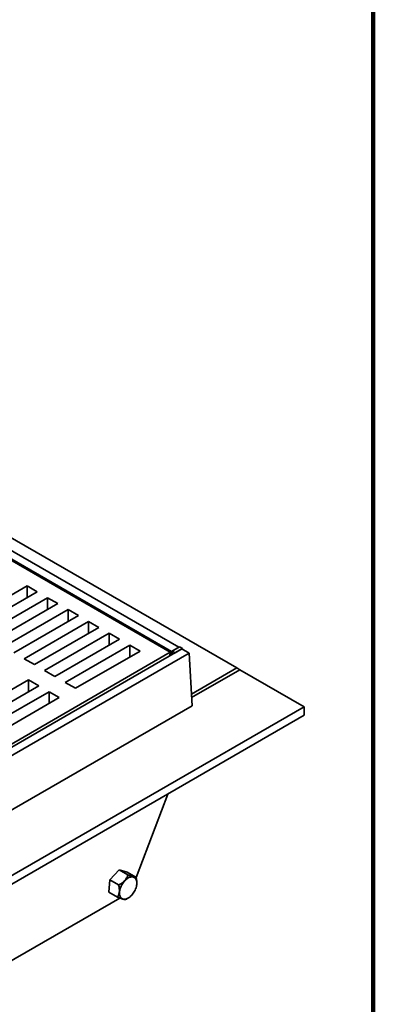
# Model space of a CAD drawing. Units: inches. Extents: x 3 to 134, y 1 to 175.
# Drawn here: x 124 to 134, y 123 to 153 of the extents above; entities that cross this region are included whole.
import ezdxf

# ---------------------------------------------------------------- set-up
doc = ezdxf.new("R2010")
doc.units = ezdxf.units.IN
doc.header["$LTSCALE"] = 16
doc.header["$MEASUREMENT"] = 0

msp = doc.modelspace()

# ---------------------------------------------------------------- linework, layer by layer
at = {"color": 7, "linetype": 'Continuous', "lineweight": 100}
msp.add_line((134.375, 1), (134.375, 175), dxfattribs=at)
at = {"color": 7, "linetype": 'Continuous', "lineweight": 35}
for p, q in [((128.5195859, 134.0227503), (117.9571783, 140.1202984)), ((128.2544208, 133.8696738), (117.6920132, 139.9672219)), ((128.2986152, 133.8951867), (117.7362076, 139.9927348)), ((130.2652556, 133.3974223), (119.702848, 139.4949704)), ((123.9454892, 135.872425), (122.0009454, 134.7498637)), ((122.3103041, 134.5712748), (124.2548479, 135.693836)), ((123.945489, 135.5152462), (123.9454892, 135.872425)), ((124.2548479, 135.693836), (123.9454892, 135.872425)), ((124.5642074, 135.5152466), (122.6196636, 134.3926853)), ((122.9290223, 134.2140963), (124.8735661, 135.3366576)), ((124.5642072, 135.1580677), (124.5642074, 135.5152466)), ((124.8735661, 135.3366576), (124.5642074, 135.5152466)), ((125.1829256, 135.1580681), (123.2383818, 134.0355069)), ((125.1829254, 134.8008893), (125.1829256, 135.1580681)), ((125.4922852, 134.9794787), (125.1829256, 135.1580681)), ((123.5477414, 133.8569174), (125.4922852, 134.9794787)), ((125.8016439, 134.8008897), (123.8571001, 133.6783285)), ((125.8016437, 134.4437109), (125.8016439, 134.8008897)), ((126.1110026, 134.6223007), (125.8016439, 134.8008897)), ((124.1664588, 133.4997395), (126.1110026, 134.6223007)), ((126.4203621, 134.4437113), (124.4758183, 133.32115)), ((126.4203619, 134.0865324), (126.4203621, 134.4437113)), ((126.7297216, 134.2651218), (126.4203621, 134.4437113)), ((124.7851778, 133.1425606), (126.7297216, 134.2651218)), ((128.6079748, 133.9717245), (120.4320528, 129.2518652)), ((128.2544208, 133.8696738), (120.608829, 129.4559676)), ((128.8289454, 133.8441609), (120.6530234, 129.1243016)), ((127.0390811, 134.0865324), (125.0945373, 132.9639711)), ((125.4038969, 132.7853817), (127.3484407, 133.9079429)), ((127.0390809, 133.7293535), (127.0390811, 134.0865324)), ((127.3484407, 133.9079429), (127.0390811, 134.0865324)), ((128.2455002, 133.7624725), (128.2544208, 133.8696738)), ((128.2986152, 133.8951867), (128.2930918, 133.789947)), ((128.5195859, 134.0227503), (128.2986152, 133.8951867)), ((128.320712, 133.9079429), (128.315189, 133.8027035)), ((128.5416831, 134.0355068), (128.320712, 133.9079429)), ((128.409101, 133.8569171), (128.320712, 133.9079429)), ((128.630072, 133.9844809), (128.409101, 133.8569171)), ((128.630072, 133.9844809), (128.5416831, 134.0355068)), ((128.8289454, 133.8441609), (128.6079748, 133.9717245)), ((128.6315446, 133.9581178), (128.630072, 133.9844809)), ((128.9173339, 132.2621047), (128.8289454, 133.8441609)), ((123.8571001, 133.6783285), (124.1664588, 133.4997395)), ((124.4758183, 133.32115), (124.7851778, 133.1425606)), ((130.2652556, 133.3974223), (128.8980019, 132.6081235)), ((130.3536445, 133.3463965), (128.9035258, 132.5092607)), ((130.3536445, 133.3463965), (130.2652556, 133.3974223)), ((132.2937685, 132.2263867), (130.3536445, 133.3463965)), ((123.9896824, 133.0405098), (122.0451388, 131.9179486)), ((124.2990419, 132.8619203), (123.9896824, 133.0405098)), ((123.9896824, 132.683331), (123.9896824, 133.0405098)), ((125.0945373, 132.9639711), (125.4038969, 132.7853817)), ((122.3544983, 131.7393592), (124.2990419, 132.8619203)), ((124.6084015, 132.6833308), (122.6638579, 131.5607697)), ((124.917761, 132.5047414), (124.6084015, 132.6833308)), ((124.6084015, 132.3261521), (124.6084015, 132.6833308)), ((122.9732174, 131.3821803), (124.917761, 132.5047414)), ((128.9173339, 132.2621047), (120.5646349, 127.4401943)), ((132.2937685, 132.2263867), (120.626507, 125.49102)), ((132.2937685, 131.9712178), (132.2937685, 132.2263867)), ((120.626507, 125.2358511), (132.2937685, 131.9712178)), ((127.2285721, 127.085273), (128.1866803, 129.6002461)), ((126.7206849, 127.3111971), (126.4414748, 127.0107408)), ((126.9831984, 127.1596513), (126.7206849, 127.3111971)), ((126.9647382, 127.2424967), (126.7206849, 127.3111971)), ((126.4414748, 127.0107408), (126.406318, 126.6415841)), ((126.7039883, 126.859195), (126.4414748, 127.0107408)), ((127.2272517, 127.0909509), (126.9647382, 127.2424967)), ((127.2521857, 126.9170897), (127.2521861, 126.9213737)), ((123.3243458, 124.4913331), (126.7396991, 126.4629747)), ((126.6688314, 126.4900383), (126.406318, 126.6415841)), ((126.9652688, 126.4492287), (126.9905096, 126.4638043))]:
    msp.add_line(p, q, dxfattribs=at)
at = {"color": 7, "linetype": 'Continuous', "lineweight": 35, "flags": 128}
msp.add_lwpolyline([(127.2004764, 126.7068857), (127.2151996, 126.7408449), (127.2276165, 126.7750622), (127.2376003, 126.8091867), (127.2450479, 126.842868), (127.2498832, 126.8757606), (127.2520567, 126.9075269), (127.2515459, 126.937841), (127.248356, 126.9663918), (127.2425197, 126.9928863), (127.2340972, 127.0170527), (127.2231747, 127.038643), (127.2098642, 127.0574356), (127.1943025, 127.0732378), (127.1766491, 127.0858873), (127.1570853, 127.0952543), (127.1358117, 127.1012428), (127.1130466, 127.1037912), (127.0890237, 127.1028734), (127.0639895, 127.0984989), (127.0382009, 127.0907126), (127.0119226, 127.0795944), (126.985424, 127.0652582), (126.958977, 127.0478513), (126.9328535, 127.0275523), (126.9073208, 127.0045693), (126.8826417, 126.9791384), (126.8590687, 126.9515204), (126.8368441, 126.9219987), (126.8161959, 126.8908763), (126.797336, 126.8584725), (126.7804579, 126.8251199), (126.7657348, 126.7911607), (126.7533176, 126.7569433), (126.743334, 126.7228188), (126.7358863, 126.6891375), (126.7310509, 126.6562449), (126.7288775, 126.6244786), (126.7293884, 126.5941645), (126.7325783, 126.5656138), (126.7384145, 126.5391192), (126.7468371, 126.5149529), (126.7577596, 126.4933626), (126.7710701, 126.4745699), (126.7866319, 126.4587678), (126.8042852, 126.4461183), (126.8238491, 126.4367513), (126.8451227, 126.4307628), (126.8678878, 126.4282144), (126.8919104, 126.429132), (126.9169447, 126.4335065), (126.9427333, 126.4412928), (126.9690118, 126.4524112), (126.9955104, 126.4667473), (127.0219571, 126.4841542), (127.0480809, 126.5044534), (127.0736133, 126.5274362), (127.0982927, 126.5528672), (127.1218657, 126.5804852), (127.1440901, 126.6100068), (127.1647383, 126.6411292), (127.1835982, 126.673533), (127.2004764, 126.7068857)], dxfattribs=at)
at = {"color": 7, "linetype": 'Continuous', "lineweight": 35}
for points, knots in [([(126.7039883, 126.859195), (126.7184109, 126.8665448), (126.7472494, 126.881241), (126.7892559, 126.9065285), (126.8295024, 126.9349306), (126.8714967, 126.9708757), (126.9120322, 127.0160236), (126.9441784, 127.0662852), (126.9674241, 127.1146919), (126.9779242, 127.1446191), (126.9831984, 127.1596513)], [0, 0, 0, 0, 0.1081128901, 0.2161751348, 0.3281080691, 0.4399647378, 0.5934957977, 0.7521579339, 0.8755111298, 1, 1, 1, 1]), ([(126.9831984, 127.1596513), (126.9998215, 127.1531461), (127.0306162, 127.1410952), (127.0727926, 127.125537), (127.1097707, 127.1127359), (127.1422513, 127.102584), (127.1690966, 127.0955804), (127.1907091, 127.091344), (127.2118023, 127.0889711), (127.2213193, 127.0901907), (127.2272517, 127.0909509)], [0, 0, 0, 0, 0.1360448056, 0.2520270945, 0.3682820239, 0.4839714655, 0.5945895416, 0.7057193185, 0.816561209, 1, 1, 1, 1]), ([(127.2272517, 127.0909509), (127.2310081, 127.0755592), (127.2385193, 127.0447831), (127.2466592, 126.9982713), (127.2516443, 126.9567267), (127.2516665, 126.9315001), (127.2516755, 126.9213673)], [0, 0, 0, 0, 0.2681027571, 0.5360800925, 0.81365694, 1, 1, 1, 1]), ([(126.6688314, 126.4900383), (126.6749668, 126.4997209), (126.6872346, 126.5190817), (126.7030525, 126.5517412), (126.7160009, 126.5878277), (126.726176, 126.6327298), (126.7304723, 126.688079), (126.7262362, 126.7485821), (126.7167967, 126.8061896), (126.7082708, 126.8414726), (126.7039883, 126.859195)], [0, 0, 0, 0, 0.1081127048, 0.2161748783, 0.3281081296, 0.4399647545, 0.5934954586, 0.7521576832, 0.8755111855, 1, 1, 1, 1]), ([(126.9128845, 126.4213378), (126.9069522, 126.4205776), (126.8974353, 126.4193581), (126.8763421, 126.421731), (126.8547297, 126.4259674), (126.8278842, 126.4329707), (126.7954037, 126.443123), (126.7584256, 126.455924), (126.7162492, 126.4714822), (126.6854545, 126.4835331), (126.6688314, 126.4900383)], [0, 0, 0, 0, 0.1834383644, 0.2942803028, 0.4054101335, 0.5160287867, 0.6317177867, 0.7479727842, 0.8639551062, 1, 1, 1, 1]), ([(126.9652041, 126.4493338), (126.9642226, 126.4487197), (126.9475154, 126.4382652), (126.929676, 126.4295454), (126.9128845, 126.4213378)], [0, 0, 0, 0, 0.0587429576, 1, 1, 1, 1])]:
    msp.add_open_spline(points, degree=3, knots=knots, dxfattribs=at)

doc.saveas('drawing.dxf')
